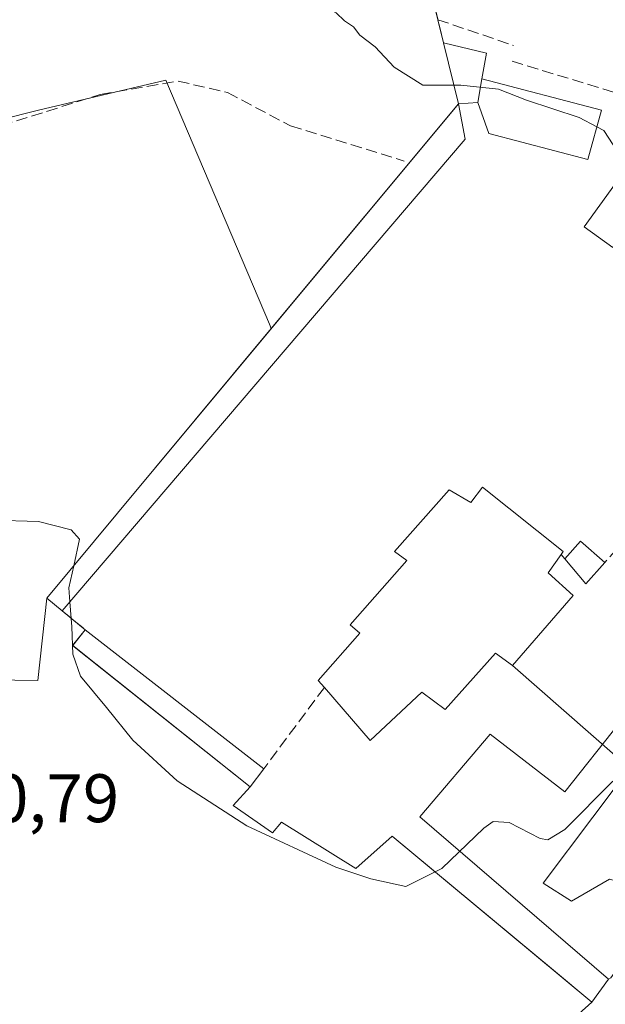
# Model space of a CAD drawing. Units: metres. Extents: x 594740 to 598217, y 4659673 to 4662033.
# Drawn here: x 597727 to 597813, y 4659861 to 4660005 of the extents above; entities that cross this region are included whole.
import ezdxf

# ---------------------------------------------------------------- set-up
doc = ezdxf.new("R2010")
doc.units = ezdxf.units.M
doc.header["$MEASUREMENT"] = 0
doc.linetypes.add('DGN Style 3', pattern=[2.307223458686699, 1.648016756204785, -0.6592067024819142])
for name, color, linetype, lineweight in [('Cementerio Cxs', 135, 'Continuous', 0), ('Corriente artificial lineal', 4, 'DGN Style 3', 13), ('Cultivos herbáceos CxS', 92, 'Continuous', 0), ('Cultivos leñosos CxS', 92, 'Continuous', 0), ('Curva de nivel normal', 30, 'Continuous', 0), ('Edificación ligera Cxs', 1, 'Continuous', 0), ('Edificación religiosa Cxs', 192, 'Continuous', 13), ('Elemento construido', 1, 'Continuous', 0), ('Muro lineal', 1, 'DGN Style 3', 13), ('Núcleo urbano CxS', 7, 'Continuous', 0), ('Obra de contención lineal', 1, 'DGN Style 3', 13), ('Rótulo de punto de cota en terreno', 7, 'Continuous', 0), ('Tendido', 6, 'Continuous', 0)]:
    doc.layers.add(name, color=color, linetype=linetype, lineweight=lineweight)
doc.styles.add('Style-Arial', font='txt')

# ---------------------------------------------------------------- blocks, each defined once
blk = doc.blocks.new('*U8')
at = {"layer": 'Cultivos herbáceos CxS', "color": 92, "linetype": 'Continuous', "lineweight": 0}
blk.add_polyline3d([(597786.4800000006, 4660012.050000001, 392.8098000000027), (597788.2100000001, 4660004.949999999, 393.4078000000009), (597789.0300000003, 4660001.59, 393.9284000000043), (597791.2100000001, 4659992.67, 395.2065000000002), (597763.8628000002, 4659959.8248, 396.5225999999966), (597763.6092999997, 4659960.484099999, 396.5320999999968), (597748.4823000003, 4659996.106100001, 396.6153999999952), (597729.8812999995, 4659991.7531, 396.8442000000068), (597718.7997000003, 4659988.982899999, 397.4075000000012)], dxfattribs=at)

msp = doc.modelspace()

# ---------------------------------------------------------------- linework, layer by layer
at = {"layer": 'Cementerio Cxs', "color": 135, "linetype": 'Continuous', "lineweight": 0, "extrusion": (-0.02202895868555677, 0.09039469259988687, 0.9956623546810446), "elevation": 408463.6622209117, "flags": 128}
msp.add_lwpolyline([(-1684131.894456121, -4366904.422275771), (-1684131.894456121, -4366908.481812111)], dxfattribs=at)
at = {"layer": 'Cementerio Cxs', "color": 135, "linetype": 'Continuous', "lineweight": 0, "extrusion": (-0.05103115627125305, 0.2091032743568922, 0.9765611305713767), "elevation": 944301.5372519693, "flags": 128}
msp.add_lwpolyline([(-1685581.299041663, -4282531.610086336), (-1685581.299041663, -4282535.151710439)], dxfattribs=at)
at = {"layer": 'Cementerio Cxs', "color": 135, "linetype": 'Continuous', "lineweight": 0, "extrusion": (-0.06434652222281378, 0.2632894395884526, 0.9625685409772271), "elevation": 1188843.845618694, "flags": 128}
msp.add_lwpolyline([(-1687017.289154066, -4220605.306258772), (-1687017.289154066, -4220614.845867117)], dxfattribs=at)
at = {"layer": 'Cementerio Cxs', "color": 135, "linetype": 'Continuous', "lineweight": 0, "extrusion": (-0.2510311441447643, 0.2062041542738835, 0.9457606522950525), "elevation": 811220.4498185321, "flags": 128}
msp.add_lwpolyline([(-3980246.357358177, -2360437.54956423), (-3980246.357358177, -2360442.147176759)], dxfattribs=at)
at = {"layer": 'Cementerio Cxs', "color": 135, "linetype": 'Continuous', "lineweight": 0, "extrusion": (-0.2058284138967159, -0.2516312473019723, 0.9456830226952454), "elevation": -1295234.700783744, "flags": 128}
msp.add_lwpolyline([(-2487688.464809238, 3769044.073224063), (-2487721.598682063, 3769043.583513781), (-2487721.665160032, 3769046.709108107)], dxfattribs=at)
at = {"layer": 'Cementerio Cxs', "color": 135, "linetype": 'Continuous', "lineweight": 0}
for points in [[(597813.1500000004, 4659864.810000001, 391.9725000000035), (597810.7100000001, 4659861.449999999, 391.5930999999982), (597805.1014, 4659866.1117, 392.9774999999936), (597781.5099999999, 4659885.720000001, 396.9456999999966), (597776.2000000002, 4659880.970000001, 396.1272000000026), (597765.3499999996, 4659887.74, 396.6321999999927), (597764.0599999996, 4659886.17, 395.9051999999938), (597758.2800000003, 4659890.199999999, 396.5816999999952), (597760.79, 4659892.91, 397.7228999999934), (597734.8499999996, 4659913.529999999, 397.563599999994), (597736.6699999999, 4659915.859999999, 398.5798000000068), (597733.3099999996, 4659918.619999999, 397.0861000000005), (597731.0700000003, 4659920.460000001, 396.4293999999936), (597741.4199999999, 4659932.869999999, 401.3804999999993), (597791.2100000001, 4659992.67, 397.6573000000063), (597789.0300000003, 4660001.59, 395.0717000000004), (597788.2100000001, 4660004.949999999, 394.309500000003), (597786.4800000006, 4660012.050000001, 393.8965000000026)], [(597733.3101000005, 4659918.620100001, 397.0862000000052), (597731.0701000001, 4659920.460100001, 396.4294999999984), (597741.4200999998, 4659932.870100001, 401.3804999999993), (597791.2100999998, 4659992.670100001, 397.6573000000063)], [(597813.1501000002, 4659864.8101, 391.9725000000035), (597810.7100999998, 4659861.450099999, 391.5930999999982), (597805.1015, 4659866.1118, 392.9774999999936), (597781.5100999996, 4659885.720100001, 396.9456999999966), (597776.2001, 4659880.970100001, 396.1272999999928), (597765.3501000004, 4659887.7401, 396.6321999999927), (597764.0601000005, 4659886.170100001, 395.9052999999985), (597758.2801000001, 4659890.200099999, 396.5816999999952), (597760.7901, 4659892.9101, 397.7228999999934)]]:
    msp.add_polyline3d(points, dxfattribs=at)
at = {"layer": 'Corriente artificial lineal', "color": 4, "linetype": 'DGN Style 3', "lineweight": 13}
msp.add_polyline3d([(597714.6001000004, 4659990.690099999, 397.8144000000029), (597718.7600999996, 4659989.2301, 397.4170000000013), (597724.4501, 4659989.470100001, 396.9668999999994), (597738.8800999997, 4659994.030099999, 396.5896999999969), (597750.2801000001, 4659995.9801, 396.6668000000063), (597757.4901000002, 4659994.3101, 396.6540999999997), (597766.6901000004, 4659989.4301, 396.5644999999931), (597783.3000999996, 4659984.3101, 396.1428000000014)], dxfattribs=at)
at = {"layer": 'Cultivos herbáceos CxS', "color": 92, "linetype": 'Continuous', "lineweight": 0}
for points in [[(597880.6200000001, 4659992.57, 394.0676999999997), (597870.6785000004, 4660003.705700001, 393.3588000000018), (597870.6299999999, 4660003.76, 393.3557000000001), (597865.6900000004, 4660003.92, 393.5332999999956), (597862.3501000004, 4660004.029999999, 393.6195000000007), (597846.2699999996, 4659999.279999999, 394.3111999999965), (597843.5000999998, 4660004.930000001, 393.6983999999939), (597840.0499999998, 4660011.960000001, 393.1346000000049), (597835.5999999996, 4660021.050000001, 392.1824999999953), (597833.3300000001, 4660025.689999999, 391.5650000000023), (597786.4800000006, 4660012.050000001, 392.8098000000027), (597788.2100000001, 4660004.949999999, 393.4078000000009), (597789.0300000003, 4660001.59, 393.9284000000043), (597791.2100000001, 4659992.67, 395.2065000000002), (597763.8628000002, 4659959.8248, 396.5225999999966)], [(597763.8628000002, 4659959.8248, 396.5225999999966), (597763.6092999997, 4659960.484099999, 396.5320999999968), (597748.4823000003, 4659996.106100001, 396.6153999999952), (597729.8812999995, 4659991.7531, 396.8442000000068), (597718.7997000003, 4659988.982899999, 397.4075000000012), (597712.7408999996, 4659985.590100001, 397.594299999997)]]:
    msp.add_polyline3d(points, dxfattribs=at)
at = {"layer": 'Cultivos leñosos CxS', "color": 92, "linetype": 'Continuous', "lineweight": 0, "extrusion": (-0.7685363286000503, 0.6397694957697724, 0.006848642525859382), "elevation": 2521899.618575137, "flags": 128}
msp.add_lwpolyline([(-3963872.461906148, -16875.46214089493), (-3963837.387121696, -16875.93645201858), (-3963821.227592601, -16878.0992027399)], dxfattribs=at)
at = {"layer": 'Cultivos leñosos CxS', "color": 92, "linetype": 'Continuous', "lineweight": 0}
for points in [[(597763.8628000002, 4659959.8248, 396.5225999999966), (597763.6092999997, 4659960.484099999, 396.5320999999968), (597748.4823000003, 4659996.106100001, 396.6153999999952), (597729.8812999995, 4659991.7531, 396.8442000000068), (597718.7997000003, 4659988.982899999, 397.4075000000012), (597712.7408999996, 4659985.590100001, 397.594299999997)], [(597718.7997000003, 4659988.982899999, 397.4075000000012), (597729.8812999995, 4659991.7531, 396.8442000000068), (597748.4823000003, 4659996.106100001, 396.6153999999952), (597763.6092999997, 4659960.484099999, 396.5320999999968), (597763.8628000002, 4659959.8248, 396.5225999999966), (597741.4199999999, 4659932.869999999, 396.0482999999949), (597731.0700000003, 4659920.460000001, 393.8855999999942), (597729.7676999997, 4659908.419500001, 393.5721999999951), (597716.3022999996, 4659908.6207, 392.9140000000043)], [(597640.5909000002, 4659942.227299999, 396.6717999999965), (597645.5944999997, 4659938.8497, 396.5210999999982), (597647.6974999999, 4659933.592499999, 396.5911999999953), (597669.5144999997, 4659933.592300001, 396.2644), (597670.5657000003, 4659925.1809, 394.1848999999929), (597671.0913000006, 4659918.872500001, 393.5151999999944), (597665.5713000001, 4659905.992900001, 393.4674999999988), (597691.0683000004, 4659908.358100001, 393.3650000000052), (597701.5824999996, 4659908.357899999, 392.9753999999957), (597716.3022999996, 4659908.6207, 392.9140000000043), (597729.7676999997, 4659908.419500001, 393.5721999999951), (597731.0700000003, 4659920.460000001, 393.8855999999942)], [(597640.5909000002, 4659942.227299999, 396.6717999999965), (597645.5944999997, 4659938.8497, 396.5210999999982), (597647.6974999999, 4659933.592499999, 396.5911999999953), (597669.5144999997, 4659933.592300001, 396.2644), (597670.5657000003, 4659925.1809, 394.1848999999929), (597671.0913000006, 4659918.872500001, 393.5151999999944), (597665.5713000001, 4659905.992900001, 393.4674999999988), (597691.0683000004, 4659908.358100001, 393.3650000000052), (597701.5824999996, 4659908.357899999, 392.9753999999957), (597716.3022999996, 4659908.6207, 392.9140000000043), (597729.7676999997, 4659908.419500001, 393.5721999999951), (597731.0700000003, 4659920.460000001, 393.8855999999942)], [(597716.3022999996, 4659908.6207, 392.9140000000043), (597729.7676999997, 4659908.419500001, 393.5721999999951), (597731.0700000003, 4659920.460000001, 393.8855999999942), (597733.3099999996, 4659918.619999999, 394.6977000000043), (597736.6699999999, 4659915.859999999, 396.2489999999962), (597734.8499999996, 4659913.529999999, 395.1619000000064), (597760.79, 4659892.91, 396.7642999999953), (597758.2800000003, 4659890.199999999, 396.0847000000067), (597764.0599999996, 4659886.17, 395.9976000000024), (597765.3499999996, 4659887.74, 396.5941000000021), (597776.2000000002, 4659880.970000001, 395.968200000003), (597781.5099999999, 4659885.720000001, 396.4069000000018), (597805.1014, 4659866.1117, 392.7872000000062), (597810.7100000001, 4659861.449999999, 391.6036000000022), (597807.3821, 4659858.49, 391.4622999999993)], [(597731.0700000003, 4659920.460000001, 393.8855999999942), (597733.3099999996, 4659918.619999999, 394.6977000000043), (597736.6699999999, 4659915.859999999, 396.2489999999962), (597734.8499999996, 4659913.529999999, 395.1619000000064), (597760.79, 4659892.91, 396.7642999999953), (597758.2800000003, 4659890.199999999, 396.0847000000067), (597764.0599999996, 4659886.17, 395.9976000000024), (597765.3499999996, 4659887.74, 396.5941000000021), (597776.2000000002, 4659880.970000001, 395.968200000003), (597781.5099999999, 4659885.720000001, 396.4069000000018), (597805.1014, 4659866.1117, 392.7872000000062), (597810.7100000001, 4659861.449999999, 391.6036000000022)], [(597810.7100000001, 4659861.449999999, 391.6036000000022), (597807.3821, 4659858.49, 391.4622999999993), (597801.3709000006, 4659852.308, 390.9548999999971), (597794.8356999997, 4659847.432499999, 390.8491999999969), (597788.7112999996, 4659844.169500001, 390.9535000000033), (597782.5169000002, 4659840.999299999, 391.1388000000007), (597777.1227000002, 4659838.9801, 391.6119999999937), (597774.4559000004, 4659838.2631, 391.7725999999966), (597771.7959000003, 4659837.5481, 391.9612000000052), (597766.4841999998, 4659836.561899999, 392.1861000000063), (597759.5659999996, 4659835.333900001, 392.4903999999952), (597759.3756999997, 4659835.2937, 392.4989999999962), (597750.4857999999, 4659833.113700001, 392.9897000000055), (597750.3633000003, 4659833.0811, 392.999100000001), (597743.9945, 4659831.2313, 393.2724000000017), (597742.5455, 4659830.811699999, 393.3298999999971), (597742.3367999997, 4659830.742699999, 393.3399000000064), (597739.3163000002, 4659829.6009, 393.5831000000035)]]:
    msp.add_polyline3d(points, dxfattribs=at)
at = {"layer": 'Curva de nivel normal', "color": 30, "linetype": 'Continuous', "lineweight": 0, "elevation": 395, "flags": 128}
for points in [[(597790.5437000003, 4659995.396400001), (597786.0199999996, 4659995.380100001), (597781.8399999999, 4659998.0001), (597779.04, 4660000.9801), (597776.8200000003, 4660002.6801), (597775.8600000005, 4660003.9001), (597774.5899999999, 4660004.780099999), (597773.3700000001, 4660005.940099999), (597770.3399999999, 4660007.5801), (597766.0599999996, 4660011.300100001), (597762.9900000002, 4660012.890100001), (597761.6200000001, 4660013.950099999), (597759.8300000001, 4660014.800100001), (597757.4000000004, 4660016.4001), (597753.4400000004, 4660018.6801), (597749.2999999998, 4660020.2401), (597737.8899999997, 4660021.800100001), (597730.7400000002, 4660021.3101), (597722.3099999996, 4660018.210100001)], [(597811.4419, 4659989.306399999), (597808.8600000005, 4659990.6801), (597801.1799999997, 4659993.190099999), (597797.0599999996, 4659994.8201), (597791.5700000003, 4659995.4001), (597790.5437000003, 4659995.396400001)], [(597814.6020000001, 4659986.135399999), (597813.7999999998, 4659986.6501), (597812.4500000002, 4659988.770099999), (597811.4419, 4659989.306399999)], [(597716.4800000006, 4659932.040100001), (597729.8600000005, 4659931.670100001), (597734.6500000004, 4659930.460100001), (597735.8600000005, 4659929.0801), (597735.0001999997, 4659925.172599999)], [(597735.0001999997, 4659925.172599999), (597734.2999999998, 4659921.9901), (597734.4493000006, 4659919.9531)], [(597734.4493000006, 4659919.9531), (597734.7199999997, 4659916.2601), (597734.8799999999, 4659912.280099999), (597736, 4659909.090100001), (597739.7999999998, 4659904.5001), (597743.6500000004, 4659899.720100001), (597750.0999999996, 4659893.790100001), (597760.3200000003, 4659887.2301), (597773.29, 4659881.170100001), (597778.4299999997, 4659879.460100001), (597783.54, 4659878.360099999), (597788.7999999998, 4659880.9901), (597794.9199999999, 4659886.880100001), (597796.3099999996, 4659887.840100001), (597798.6500000004, 4659887.6801), (597803.1600000003, 4659885.360099999), (597804.2999999998, 4659885.190099999), (597806.7800000003, 4659886.690099999), (597813.7800000003, 4659893.7601)]]:
    msp.add_lwpolyline(points, dxfattribs=at)
at = {"layer": 'Edificación ligera Cxs', "color": 1, "linetype": 'Continuous', "lineweight": 0, "flags": 128}
for points, elevation in [([(597794.6401000004, 4659996.300100001), (597794.0301000001, 4659992.870100001), (597791.2100999998, 4659992.670100001), (597789.0301000001, 4660001.590100001), (597795.3201000001, 4660000.0801)], 397.9775999999984), ([(597794.0301000001, 4659992.870100001), (597794.6401000004, 4659996.300100001), (597812.1201, 4659991.720100001), (597810.1001000004, 4659984.530099999), (597795.6401000004, 4659988.3201)], 399.9003999999986), ([(597791.2100999998, 4659992.670100001), (597792.1901000004, 4659987.5101), (597733.3101000005, 4659918.620100001), (597731.0701000001, 4659920.460100001), (597741.4200999998, 4659932.870100001)], 401.3804999999993)]:
    msp.add_lwpolyline(points, close=True, dxfattribs=dict(at, elevation=elevation))
at = {"layer": 'Edificación ligera Cxs', "color": 1, "linetype": 'Continuous', "lineweight": 0, "extrusion": (-0.06434652222281378, 0.2632894395884526, 0.9625685409772271), "elevation": 1188843.845618694, "flags": 128}
msp.add_lwpolyline([(-1687017.289154066, -4220605.306258772), (-1687017.289154066, -4220614.845867117)], dxfattribs=at)
at = {"layer": 'Edificación ligera Cxs', "color": 1, "linetype": 'Continuous', "lineweight": 0, "extrusion": (0.01569871991924566, 0.368059927510823, 0.9296695326585813), "elevation": 1724911.656129569, "flags": 128}
msp.add_lwpolyline([(-398665.2866358999, -4351863.103097792), (-398671.6352691164, -4351861.768659017), (-398671.1169672621, -4351857.675221931)], dxfattribs=at)
at = {"layer": 'Edificación ligera Cxs', "color": 1, "linetype": 'Continuous', "lineweight": 0, "extrusion": (0.04408296413533191, 0.2478763392020827, 0.9677882065497684), "elevation": 1181839.664165159, "flags": 128}
msp.add_lwpolyline([(227383.2136371427, -4541417.839035032), (227383.2136371427, -4541414.239260083)], dxfattribs=at)
at = {"layer": 'Edificación ligera Cxs', "color": 1, "linetype": 'Continuous', "lineweight": 0, "extrusion": (-0.4990159497135039, 0.3841918592422171, 0.7767751909166115), "elevation": 1492332.789867513, "flags": 128}
msp.add_lwpolyline([(-4057107.853493318, -1840028.500811594), (-4057104.362716644, -1840023.448713701), (-4057013.85712999, -1840029.407639109)], dxfattribs=at)
at = {"layer": 'Edificación ligera Cxs', "color": 1, "linetype": 'Continuous', "lineweight": 0, "extrusion": (-0.1122946916590895, -0.00796416255858631, 0.9936430316466426), "elevation": -103846.5893560621, "flags": 128}
msp.add_lwpolyline([(-4606026.668853312, 920122.612418259), (-4606026.668853312, 920119.7672483007)], dxfattribs=at)
at = {"layer": 'Edificación ligera Cxs', "color": 1, "linetype": 'Continuous', "lineweight": 0, "extrusion": (0.4383200220470124, 0.05183762090094313, 0.8973229180913842), "elevation": 503949.0995341558, "flags": 128}
msp.add_lwpolyline([(4557466.280856888, -1023631.651516271), (4557468.58163233, -1023634.5470156), (4557465.058710306, -1023638.04404472)], dxfattribs=at)
at = {"layer": 'Edificación ligera Cxs', "color": 1, "linetype": 'Continuous', "lineweight": 0, "extrusion": (0.4358927797735203, 0.01202688886477764, 0.8999182398893512), "elevation": 316984.0422300642, "flags": 128}
msp.add_lwpolyline([(4641664.709549293, -653266.5172795138), (4641661.667135303, -653263.344770622), (4641665.410416299, -653260.046819894)], dxfattribs=at)
at = {"layer": 'Edificación ligera Cxs', "color": 1, "linetype": 'Continuous', "lineweight": 0, "extrusion": (-0.2058284138967159, -0.2516312473019723, 0.9456830226952454), "elevation": -1295234.700783744, "flags": 128}
msp.add_lwpolyline([(-2487688.464809238, 3769044.073224063), (-2487721.598682063, 3769043.583513781), (-2487721.665160032, 3769046.709108107)], dxfattribs=at)
at = {"layer": 'Edificación ligera Cxs', "color": 1, "linetype": 'Continuous', "lineweight": 0, "extrusion": (0.01129910243912566, -0.008784824952212918, 0.9998975733217024), "elevation": -33784.11828114237, "flags": 128}
msp.add_lwpolyline([(597694.0057337842, 4659798.881681641), (597720.1194160762, 4659778.58089829)], dxfattribs=at)
at = {"layer": 'Edificación ligera Cxs', "color": 1, "linetype": 'Continuous', "lineweight": 0, "extrusion": (-0.06902790200760717, -0.09192157804152078, 0.993370813057634), "elevation": -469211.7967233545, "flags": 128}
msp.add_lwpolyline([(-2320192.938358496, 4058139.00075001), (-2320192.938358496, 4058135.664633667)], dxfattribs=at)
at = {"layer": 'Edificación ligera Cxs', "color": 1, "linetype": 'Continuous', "lineweight": 0}
for points in [[(597794.6401000004, 4659996.300100001, 397.071299999996), (597812.1201, 4659991.720100001, 395.6067999999942), (597810.1001000004, 4659984.530099999, 398.3384999999981), (597795.6401000004, 4659988.3201, 399.9003999999986), (597794.0301000001, 4659992.870100001, 397.9775999999983)], [(597733.3101000005, 4659918.620100001, 397.0862000000052), (597731.0701000001, 4659920.460100001, 396.4294999999984), (597741.4200999998, 4659932.870100001, 401.3804999999993), (597791.2100999998, 4659992.670100001, 397.6573000000063)], [(597818.3501000004, 4659978.030099999, 399.0182000000059), (597813.7901, 4659971.670100001, 398.3065000000061), (597809.6001000004, 4659974.6801, 397.6309000000037), (597814.1501000002, 4659981.030099999, 399.8169000000053), (597818.3501000004, 4659978.030099999, 399.0182000000059)]]:
    msp.add_polyline3d(points, dxfattribs=at)
for points in [[(597818.3501000004, 4659978.030099999, 399.8169000000053), (597813.7901, 4659971.670100001, 399.8169000000053), (597809.6001000004, 4659974.6801, 399.8169000000053), (597814.1501000002, 4659981.030099999, 399.8169000000053)], [(597812.5900999998, 4659925.670100001, 400.0157999999938), (597809.8201000001, 4659922.550100001, 400.0157999999938), (597806.7500999998, 4659926.210100001, 400.0157999999938), (597809.0601000005, 4659928.800100001, 400.0157999999938)], [(597762.7801000001, 4659895.5601, 398.5798000000068), (597760.7901, 4659892.9101, 398.5798000000068), (597734.8501000004, 4659913.530099999, 398.5798000000068), (597736.6700999998, 4659915.860099999, 398.5798000000068)]]:
    msp.add_3dface(points, dxfattribs=at)
at = {"layer": 'Edificación religiosa Cxs', "color": 192, "linetype": 'Continuous', "lineweight": 13, "elevation": 404.5127000000066, "flags": 128}
msp.add_lwpolyline([(597794.7301000003, 4659936.670100001), (597806.5301000001, 4659927.2601), (597806.2301000003, 4659926.8301), (597804.3201000001, 4659924.1801), (597807.9700999996, 4659920.8301), (597799.1001000004, 4659910.620100001), (597796.6201, 4659912.4301), (597789.2600999996, 4659904.190099999), (597785.8701, 4659906.7501), (597778.3201000001, 4659899.670100001), (597771.6300999997, 4659907.4001), (597770.7301000003, 4659908.460100001), (597776.8201000001, 4659915.360099999), (597775.3901000004, 4659916.550100001), (597783.6601, 4659925.960100001), (597781.8501000004, 4659927.2601), (597789.8501000004, 4659936.3101), (597793.0301000001, 4659934.460100001)], close=True, dxfattribs=at)
at = {"layer": 'Edificación religiosa Cxs', "color": 192, "linetype": 'Continuous', "lineweight": 13, "extrusion": (0.3657752216592344, 0.3054261972433573, 0.879160579904263), "elevation": 1642278.373366415, "flags": 128}
msp.add_lwpolyline([(3193757.28362972, -3029060.023778989), (3193742.497491178, -3029063.465986294), (3193742.35971163, -3029062.890571283)], dxfattribs=at)
at = {"layer": 'Edificación religiosa Cxs', "color": 192, "linetype": 'Continuous', "lineweight": 13}
for points in [[(597771.6300999997, 4659907.4001, 402.3464999999997), (597770.7301000003, 4659908.460100001, 400.8469000000041), (597776.8201000001, 4659915.360099999, 402.4186999999947), (597775.3901000004, 4659916.550100001, 400.3696000000054), (597783.6601, 4659925.960100001, 404.5127000000066), (597781.8501000004, 4659927.2601, 402.9049999999988), (597789.8501000004, 4659936.3101, 401.0795000000071), (597793.0301000001, 4659934.460100001, 402.5592999999935), (597794.7301000003, 4659936.670100001, 401.6750999999931)], [(597806.2301000003, 4659926.8301, 400.3089999999939), (597804.3201000001, 4659924.1801, 402.1061000000045), (597807.9700999996, 4659920.8301, 400.1805000000023), (597799.1001000004, 4659910.620100001, 400.1027000000031), (597796.6201, 4659912.4301, 402.0332000000053), (597789.2600999996, 4659904.190099999, 399.1034999999974), (597785.8701, 4659906.7501, 403.2449999999953), (597778.3201000001, 4659899.670100001, 399.953800000003), (597771.6300999997, 4659907.4001, 402.3464999999997)]]:
    msp.add_polyline3d(points, dxfattribs=at)
at = {"layer": 'Elemento construido', "color": 1, "linetype": 'Continuous', "lineweight": 0}
msp.add_polyline3d([(597813.4700999996, 4659865.0001, 391.9719999999944), (597859.1101000002, 4659930.0101, 394.4609999999957), (597856.8300999999, 4659930.700099999, 395.6175999999978), (597817.0301000001, 4659878.390100001, 394.538400000005), (597813.2701000003, 4659879.420100001, 395.4790000000066), (597807.7200999996, 4659876.200099999, 399.584799999997), (597803.6101000002, 4659878.840100001, 405.9820999999938), (597847.1501000002, 4659936.670100001, 395.7035000000033), (597842.0401, 4659935.1501, 395.0945999999968), (597830.8601000002, 4659922.540100001, 396.0869999999995), (597806.7600999996, 4659892.190099999, 410.1506999999983), (597795.8300999999, 4659900.600099999, 401.2385999999969), (597785.5800999999, 4659888.520099999, 400.6037999999971), (597813.1501000002, 4659864.8101, 391.9725000000035), (597810.7100999998, 4659861.450099999, 391.5930999999982), (597781.5100999996, 4659885.720100001, 396.9456999999966), (597776.2001, 4659880.970100001, 396.1272999999928), (597765.3501000004, 4659887.7401, 396.6321999999927), (597764.0601000005, 4659886.170100001, 395.9052999999985), (597758.2801000001, 4659890.200099999, 396.5816999999952), (597760.7901, 4659892.9101, 397.7228999999934)], dxfattribs=at)
at = {"layer": 'Muro lineal', "color": 1, "linetype": 'DGN Style 3', "lineweight": 13, "extrusion": (-0.9716204341688839, -0.2365310890541984, 0.002603039820037231), "elevation": -1683058.25968044, "flags": 128}
msp.add_lwpolyline([(-4386379.439076129, 4775.015546732252), (-4386375.397148737, 4775.393248011868), (-4386371.938536868, 4776.155550594486)], dxfattribs=at)
at = {"layer": 'Muro lineal', "color": 1, "linetype": 'DGN Style 3', "lineweight": 13, "extrusion": (-0.005194473322030951, -0.00587306703636724, 0.999969261792828), "elevation": -30076.19530487519, "flags": 128}
msp.add_lwpolyline([(597813.0180717435, 4659836.666960128), (597806.5877631892, 4659829.396834743)], dxfattribs=at)
at = {"layer": 'Muro lineal', "color": 1, "linetype": 'DGN Style 3', "lineweight": 13, "extrusion": (0.2189134190904482, -0.2610121534490779, 0.9401859234715253), "elevation": -1085053.366167935, "flags": 128}
msp.add_lwpolyline([(3452560.199357838, 2995793.346220213), (3452560.199357838, 2995792.485542434)], dxfattribs=at)
at = {"layer": 'Muro lineal', "color": 1, "linetype": 'DGN Style 3', "lineweight": 13, "extrusion": (-0.2510311441447643, 0.2062041542738835, 0.9457606522950525), "elevation": 811220.4498185321, "flags": 128}
msp.add_lwpolyline([(-3980246.357358177, -2360442.147176759), (-3980246.357358177, -2360437.54956423)], dxfattribs=at)
at = {"layer": 'Muro lineal', "color": 1, "linetype": 'DGN Style 3', "lineweight": 13, "extrusion": (-0.1650754077279973, -0.2208466471846027, 0.9612371550199021), "elevation": -1127415.570664799, "flags": 128}
msp.add_lwpolyline([(-2311089.119332493, 3931904.026634854), (-2311089.119332493, 3931888.648515723)], dxfattribs=at)
at = {"layer": 'Núcleo urbano CxS', "color": 7, "linetype": 'Continuous', "lineweight": 0, "extrusion": (-0.7685363286000503, 0.6397694957697724, 0.006848642525859382), "elevation": 2521899.618575137, "flags": 128}
msp.add_lwpolyline([(-3963872.461906148, -16875.46214089493), (-3963837.387121696, -16875.93645201858), (-3963821.227592601, -16878.0992027399)], dxfattribs=at)
at = {"layer": 'Núcleo urbano CxS', "color": 7, "linetype": 'Continuous', "lineweight": 0}
for points in [[(597880.6200000001, 4659992.57, 394.0676999999997), (597870.6785000004, 4660003.705700001, 393.3588000000018), (597870.6299999999, 4660003.76, 393.3557000000001), (597865.6900000004, 4660003.92, 393.5332999999956), (597862.3501000004, 4660004.029999999, 393.6195000000007), (597846.2699999996, 4659999.279999999, 394.3111999999965), (597843.5000999998, 4660004.930000001, 393.6983999999939), (597840.0499999998, 4660011.960000001, 393.1346000000049), (597835.5999999996, 4660021.050000001, 392.1824999999953), (597833.3300000001, 4660025.689999999, 391.5650000000023), (597786.4800000006, 4660012.050000001, 392.8098000000027), (597788.2100000001, 4660004.949999999, 393.4078000000009), (597789.0300000003, 4660001.59, 393.9284000000043), (597791.2100000001, 4659992.67, 395.2065000000002), (597763.8628000002, 4659959.8248, 396.5225999999966)], [(597813.1500000004, 4659864.810000001, 391.9170000000013), (597810.7100000001, 4659861.449999999, 391.6036000000022), (597805.1014, 4659866.1117, 392.7872000000062), (597781.5099999999, 4659885.720000001, 396.4069000000018), (597776.2000000002, 4659880.970000001, 395.968200000003), (597765.3499999996, 4659887.74, 396.5941000000021), (597764.0599999996, 4659886.17, 395.9976000000024), (597758.2800000003, 4659890.199999999, 396.0847000000067), (597760.79, 4659892.91, 396.7642999999953), (597734.8499999996, 4659913.529999999, 395.1619000000064), (597736.6699999999, 4659915.859999999, 396.2489999999962), (597733.3099999996, 4659918.619999999, 394.6977000000043), (597731.0700000003, 4659920.460000001, 393.8855999999942), (597741.4199999999, 4659932.869999999, 396.0482999999949), (597763.8628000002, 4659959.8248, 396.5225999999966), (597791.2100000001, 4659992.67, 395.2065000000002), (597789.0300000003, 4660001.59, 393.9284000000043), (597788.2100000001, 4660004.949999999, 393.4078000000009), (597786.4800000006, 4660012.050000001, 392.8098000000027)], [(597807.3821, 4659858.49, 391.4622999999993), (597810.7100000001, 4659861.449999999, 391.6036000000022), (597813.1500000004, 4659864.810000001, 391.9170000000013), (597813.4699999997, 4659865, 391.9128000000055), (597814.8609999996, 4659866.9814, 392.0296999999992), (597859.1100000005, 4659930.01, 393.3568999999989), (597866.2800000003, 4659942.25, 393.618100000007), (597868.4100000003, 4659949.550000001, 394.2176999999938), (597876.4100000003, 4659976.109999999, 394.7379999999976), (597880.6200000001, 4659992.57, 394.0676999999997), (597889.1349, 4660005.390699999, 391.4516000000003)], [(597880.6200000001, 4659992.57, 394.0676999999997), (597876.4100000003, 4659976.109999999, 394.7379999999976), (597868.4100000003, 4659949.550000001, 394.2176999999938), (597866.2800000003, 4659942.25, 393.618100000007), (597859.1100000005, 4659930.01, 393.3568999999989), (597814.8609999996, 4659866.9814, 392.0296999999992), (597813.4699999997, 4659865, 391.9128000000055), (597813.1500000004, 4659864.810000001, 391.9170000000013), (597810.7100000001, 4659861.449999999, 391.6036000000022)], [(597880.6200000001, 4659992.57, 394.0676999999997), (597876.4100000003, 4659976.109999999, 394.7379999999976), (597868.4100000003, 4659949.550000001, 394.2176999999938), (597866.2800000003, 4659942.25, 393.618100000007), (597859.1100000005, 4659930.01, 393.3568999999989), (597814.8609999996, 4659866.9814, 392.0296999999992), (597813.4699999997, 4659865, 391.9128000000055), (597813.1500000004, 4659864.810000001, 391.9170000000013), (597810.7100000001, 4659861.449999999, 391.6036000000022)], [(597731.0700000003, 4659920.460000001, 393.8855999999942), (597733.3099999996, 4659918.619999999, 394.6977000000043), (597736.6699999999, 4659915.859999999, 396.2489999999962), (597734.8499999996, 4659913.529999999, 395.1619000000064), (597760.79, 4659892.91, 396.7642999999953), (597758.2800000003, 4659890.199999999, 396.0847000000067), (597764.0599999996, 4659886.17, 395.9976000000024), (597765.3499999996, 4659887.74, 396.5941000000021), (597776.2000000002, 4659880.970000001, 395.968200000003), (597781.5099999999, 4659885.720000001, 396.4069000000018), (597805.1014, 4659866.1117, 392.7872000000062), (597810.7100000001, 4659861.449999999, 391.6036000000022)], [(597810.7100000001, 4659861.449999999, 391.6036000000022), (597807.3821, 4659858.49, 391.4622999999993), (597801.3709000006, 4659852.308, 390.9548999999971), (597794.8356999997, 4659847.432499999, 390.8491999999969), (597788.7112999996, 4659844.169500001, 390.9535000000033), (597782.5169000002, 4659840.999299999, 391.1388000000007), (597777.1227000002, 4659838.9801, 391.6119999999937), (597774.4559000004, 4659838.2631, 391.7725999999966), (597771.7959000003, 4659837.5481, 391.9612000000052), (597766.4841999998, 4659836.561899999, 392.1861000000063), (597759.5659999996, 4659835.333900001, 392.4903999999952), (597759.3756999997, 4659835.2937, 392.4989999999962), (597750.4857999999, 4659833.113700001, 392.9897000000055), (597750.3633000003, 4659833.0811, 392.999100000001), (597743.9945, 4659831.2313, 393.2724000000017), (597742.5455, 4659830.811699999, 393.3298999999971), (597742.3367999997, 4659830.742699999, 393.3399000000064), (597739.3163000002, 4659829.6009, 393.5831000000035)]]:
    msp.add_polyline3d(points, dxfattribs=at)
at = {"layer": 'Obra de contención lineal', "color": 1, "linetype": 'DGN Style 3', "lineweight": 13, "extrusion": (-0.01565958235385675, 0.005328509470725585, 0.9998631828741986), "elevation": 15864.0222557316, "flags": 128}
msp.add_lwpolyline([(-4604167.895756599, -935084.6780121544), (-4604167.895756598, -935073.0042215274)], dxfattribs=at)
at = {"layer": 'Obra de contención lineal', "color": 1, "linetype": 'DGN Style 3', "lineweight": 13}
msp.add_polyline3d([(597799.0601000005, 4659998.9001, 395.0198999999994), (597815.5701000001, 4659993.840100001, 394.8399999999965), (597817.6700999998, 4659994.440099999, 394.6518999999971), (597843.2100999998, 4660001.780099999, 394.5681000000041)], dxfattribs=at)
at = {"layer": 'Tendido', "color": 6, "linetype": 'Continuous', "lineweight": 0}
msp.add_polyline3d([(598013.7971999999, 4659717.049699999, 384.0197000000044), (597994.6449999996, 4659727.5584, 384.4731000000029), (597934.4522000002, 4659763.9387, 386.0869999999995), (597906.0094, 4659783.584000001, 386.8583000000072), (597876.3098999998, 4659801.509600001, 387.8859999999986), (597849.7854000004, 4659823.5362, 390.2041999999929), (597835.2331999998, 4659849.663799999, 391.9633000000031), (597842.6547999998, 4659875.130000001, 392.5399999999936), (597825.1923000002, 4659887.7772, 394.0678999999946), (597799.1001000004, 4659910.620100001, 400.1027000000031)], dxfattribs=at)

# ---------------------------------------------------------------- block references
at = {"layer": 'Cultivos herbáceos CxS', "color": 92, "linetype": 'Continuous', "lineweight": 0}
msp.add_blockref('*U8', (0, 0), dxfattribs=at)

# ---------------------------------------------------------------- texts
at = {"layer": 'Rótulo de punto de cota en terreno', "color": 7, "linetype": 'Continuous', "lineweight": 0, "style": 'Style-Arial'}
msp.add_text('390,79', height=7.000000000000002, dxfattribs=at).set_placement((597712.4878000002, 4659887.7478))

doc.saveas('drawing.dxf')
